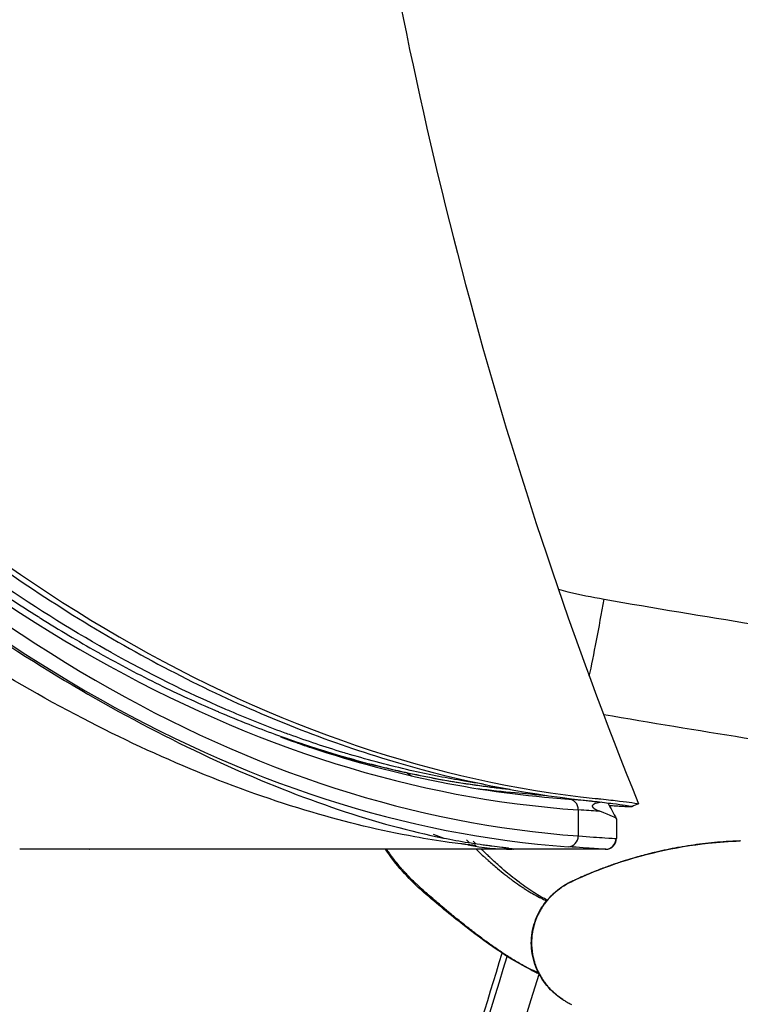
# Model space of a CAD drawing. Units: millimetres. Extents: x -137 to 4093, y -12787 to -6709.
# Drawn here: x 278 to 288, y -10858 to -10844 of the extents above; entities that cross this region are included whole.
import ezdxf

# ---------------------------------------------------------------- set-up
doc = ezdxf.new("R2010")
doc.units = ezdxf.units.MM
doc.header["$LTSCALE"] = 0.2
doc.layers.get('0').update_dxf_attribs({"lineweight": 0})
doc.layers.add('koleksiyon', color=14, linetype='Continuous')
doc.layers.add('verilmeyecek', color=251, linetype='Continuous')

# ---------------------------------------------------------------- blocks, each defined once
blk = doc.blocks.new('CLARUS S0 SİYAH 230 FİLE')
at = {"color": 0}
for p, q in [((-24.4, 39.302), (-24.4, 40.593)), ((-23.853, 39.677), (-24.215, 39.677)), ((-24.4, 39.296), (-24.4, 39.302)), ((-24.25, 39.146), (-24.25, 39.152)), ((-23.98, 39.146), (-24.25, 39.146))]:
    blk.add_line(p, q, dxfattribs=at)
blk.add_arc((-24.25, 39.296), 0.15, 180, 270, dxfattribs=at)
for centre, major_axis, ratio, start_param, end_param in [((64.071, 38.843), (-88.471, 0), 0.391529, 5.864337, 6.255073), ((64.071, 38.703), (88.321, 0), 0.392283, 2.722744, 3.11348), ((66.265, 38.731), (-90.15, 0), 0.392283, 5.873389, 6.256434), ((1.93, 37.322), (-135.576, 40.964), 0.034899, 1.332052, 1.374716), ((1.792, 36.865), (136.054, -41.109), 0.034899, 4.473645, 4.516244), ((-21.4, 40.593), (3, 0.001), 0.997962, 2.632231, 2.632251), ((-21.4, 40.593), (-3, 0), 0.997962, 5.908334, 5.959879), ((-21.4, 40.593), (-3, 0), 0.997962, 6.076594, 6.283185), ((-24.215, 39.817), (-0.15, 0.011), 0.933273, 0.078233, 1.637596), ((-23.853, 39.817), (0.15, -0.01), 0.933302, 4.775964, 6.283185), ((-20.999, 39.395), (1.477, -0.26), 0.042305, 3.975593, 4.766581), ((-24.25, 39.302), (-0.15, 0), 0.999269, 0, 1.570796)]:
    blk.add_ellipse(centre, major_axis=major_axis, ratio=ratio, start_param=start_param, end_param=end_param, dxfattribs=at)
for points, knots in [([(-24.351, 41.093), (-24.351, 41.093), (-24.349, 41.108), (-24.341, 41.165), (-24.338, 41.192), (-24.332, 41.242), (-24.331, 41.248), (-24.329, 41.271), (-24.327, 41.289), (-24.318, 41.36), (-24.311, 41.413), (-24.282, 41.625), (-24.256, 41.784), (-24.142, 42.419), (-24.027, 42.895), (-23.574, 44.433), (-23.135, 45.495), (-22.001, 47.678), (-21.288, 48.798), (-19.587, 51.021), (-18.593, 52.128), (-17.096, 53.526), (-16.744, 53.838), (-16.377, 54.148)], [3.066967, 3.066967, 3.066967, 3.066967, 3.712443, 3.712443, 4.250333, 4.250333, 4.300793, 4.300793, 4.447613, 4.447613, 4.888077, 4.888077, 6.209502, 6.209502, 10.17451, 10.17451, 19.034375, 19.034375, 28.523986, 28.523986, 38.168709, 38.168709, 40.972145, 40.972145, 40.972145, 40.972145]), ([(-16.752, 53.05), (-17.992, 52.02), (-19.07, 50.892), (-20.004, 49.74), (-20.937, 48.588), (-21.727, 47.409), (-22.368, 46.27), (-23.009, 45.13), (-23.504, 44.027), (-23.847, 43.007), (-24.018, 42.497), (-24.152, 42.008), (-24.244, 41.546), (-24.267, 41.431), (-24.288, 41.317), (-24.306, 41.205), (-24.315, 41.149), (-24.323, 41.094), (-24.331, 41.039), (-24.335, 41.011), (-24.339, 40.984), (-24.342, 40.957), (-24.344, 40.943), (-24.346, 40.929), (-24.347, 40.916), (-24.348, 40.909), (-24.349, 40.902), (-24.35, 40.896), (-24.351, 40.889), (-24.352, 40.882), (-24.352, 40.875), (-24.359, 40.823), (-24.365, 40.777), (-24.37, 40.738), (-24.373, 40.718), (-24.375, 40.701), (-24.377, 40.685), (-24.379, 40.677), (-24.38, 40.669), (-24.381, 40.662), (-24.381, 40.658), (-24.382, 40.655), (-24.382, 40.651), (-24.383, 40.646), (-24.384, 40.642), (-24.384, 40.638), (-24.395, 40.573), (-24.4, 40.558), (-24.4, 40.593)], [-1, -1, -1, -1, -0.75, -0.75, -0.75, -0.5, -0.5, -0.5, -0.25, -0.25, -0.25, -0.125, -0.125, -0.125, -0.09375, -0.09375, -0.09375, -0.078125, -0.078125, -0.078125, -0.070312, -0.070312, -0.070312, -0.066406, -0.066406, -0.066406, -0.064453, -0.064453, -0.064453, -0.0625, -0.0625, -0.0625, -0.046875, -0.046875, -0.046875, -0.039062, -0.039062, -0.039062, -0.035156, -0.035156, -0.035156, -0.033203, -0.033203, -0.033203, -0.03125, -0.03125, -0.03125, 0, 0, 0, 0]), ([(-16.294, 52.78), (-16.297, 52.778), (-16.299, 52.776), (-16.301, 52.774), (-16.303, 52.772), (-16.306, 52.771), (-16.308, 52.769), (-16.313, 52.765), (-16.317, 52.762), (-16.322, 52.758), (-16.331, 52.75), (-16.34, 52.743), (-16.349, 52.735), (-16.353, 52.731), (-16.358, 52.727), (-16.362, 52.723), (-16.367, 52.719), (-16.371, 52.715), (-16.376, 52.711), (-16.378, 52.709), (-16.38, 52.707), (-16.383, 52.705), (-16.384, 52.704), (-16.385, 52.703), (-16.386, 52.702), (-16.387, 52.701), (-16.388, 52.7), (-16.389, 52.699), (-16.392, 52.697), (-16.394, 52.695), (-16.396, 52.693), (-16.399, 52.691), (-16.401, 52.689), (-16.403, 52.687), (-16.412, 52.679), (-16.421, 52.671), (-16.43, 52.663), (-16.439, 52.654), (-16.448, 52.646), (-16.458, 52.638), (-16.467, 52.63), (-16.476, 52.622), (-16.485, 52.614), (-16.493, 52.606), (-16.502, 52.598), (-16.511, 52.59), (-16.511, 52.59), (-16.511, 52.589), (-16.511, 52.589), (-16.529, 52.573), (-16.547, 52.557), (-16.565, 52.54), (-16.583, 52.524), (-16.601, 52.508), (-16.619, 52.491), (-16.637, 52.475), (-16.654, 52.459), (-16.672, 52.442), (-16.689, 52.427), (-16.706, 52.411), (-16.723, 52.395), (-16.724, 52.395), (-16.724, 52.394), (-16.725, 52.393), (-16.761, 52.361), (-16.796, 52.328), (-16.831, 52.295), (-16.866, 52.262), (-16.901, 52.23), (-16.936, 52.197), (-16.97, 52.164), (-17.005, 52.132), (-17.04, 52.099), (-17.073, 52.067), (-17.106, 52.036), (-17.138, 52.005), (-17.14, 52.003), (-17.141, 52.002), (-17.143, 52), (-17.211, 51.935), (-17.279, 51.869), (-17.347, 51.803), (-17.413, 51.74), (-17.478, 51.676), (-17.542, 51.612), (-17.544, 51.61), (-17.547, 51.608), (-17.549, 51.605), (-17.613, 51.542), (-17.677, 51.478), (-17.741, 51.414), (-17.743, 51.411), (-17.746, 51.409), (-17.748, 51.406), (-17.781, 51.373), (-17.814, 51.34), (-17.847, 51.306), (-17.877, 51.276), (-17.907, 51.245), (-17.937, 51.215), (-17.94, 51.212), (-17.943, 51.209), (-17.946, 51.206), (-18.011, 51.139), (-18.076, 51.072), (-18.14, 51.005), (-18.204, 50.938), (-18.268, 50.871), (-18.331, 50.804), (-18.457, 50.67), (-18.58, 50.536), (-18.702, 50.402), (-18.824, 50.267), (-18.943, 50.133), (-19.06, 49.998), (-19.172, 49.869), (-19.282, 49.74), (-19.39, 49.611), (-19.395, 49.605), (-19.4, 49.599), (-19.405, 49.593), (-19.518, 49.457), (-19.628, 49.322), (-19.736, 49.186), (-19.845, 49.051), (-19.951, 48.915), (-20.055, 48.779), (-20.158, 48.643), (-20.26, 48.507), (-20.359, 48.371), (-20.452, 48.244), (-20.542, 48.117), (-20.631, 47.99), (-20.638, 47.98), (-20.644, 47.971), (-20.651, 47.961), (-20.746, 47.824), (-20.839, 47.688), (-20.929, 47.551), (-21.012, 47.425), (-21.093, 47.299), (-21.172, 47.173), (-21.179, 47.162), (-21.186, 47.151), (-21.194, 47.139), (-21.357, 46.878), (-21.513, 46.617), (-21.66, 46.355), (-21.667, 46.342), (-21.675, 46.329), (-21.682, 46.316), (-21.836, 46.041), (-21.98, 45.766), (-22.116, 45.491), (-22.244, 45.231), (-22.363, 44.972), (-22.475, 44.712), (-22.482, 44.696), (-22.489, 44.68), (-22.496, 44.664), (-22.555, 44.526), (-22.611, 44.388), (-22.666, 44.25), (-22.713, 44.13), (-22.758, 44.01), (-22.802, 43.889), (-22.809, 43.872), (-22.815, 43.854), (-22.822, 43.836), (-22.871, 43.698), (-22.919, 43.56), (-22.964, 43.422), (-23.003, 43.304), (-23.04, 43.185), (-23.075, 43.067), (-23.081, 43.047), (-23.087, 43.028), (-23.093, 43.008), (-23.133, 42.87), (-23.172, 42.733), (-23.208, 42.595), (-23.244, 42.457), (-23.277, 42.319), (-23.309, 42.182), (-23.34, 42.044), (-23.369, 41.906), (-23.396, 41.769), (-23.41, 41.7), (-23.423, 41.631), (-23.435, 41.563), (-23.443, 41.517), (-23.451, 41.471), (-23.459, 41.425), (-23.463, 41.402), (-23.467, 41.379), (-23.47, 41.356), (-23.481, 41.288), (-23.492, 41.219), (-23.502, 41.15), (-23.512, 41.082), (-23.521, 41.013), (-23.53, 40.944), (-23.539, 40.876), (-23.548, 40.807), (-23.555, 40.739), (-23.559, 40.705), (-23.563, 40.671), (-23.566, 40.637)], [0, 0, 0, 0, 0.0004883, 0.0004883, 0.0004883, 0.0009789, 0.0009789, 0.0009789, 0.0019529, 0.0019529, 0.0019529, 0.0039063, 0.0039063, 0.0039063, 0.0048732, 0.0048732, 0.0048732, 0.0058522, 0.0058522, 0.0058522, 0.0063427, 0.0063427, 0.0063427, 0.0065882, 0.0065882, 0.0065882, 0.0068339, 0.0068339, 0.0068339, 0.0073257, 0.0073257, 0.0073257, 0.0078125, 0.0078125, 0.0078125, 0.0097878, 0.0097878, 0.0097878, 0.0117561, 0.0117561, 0.0117561, 0.0137228, 0.0137228, 0.0137228, 0.015625, 0.015625, 0.015625, 0.015688, 0.015688, 0.015688, 0.0196172, 0.0196172, 0.0196172, 0.0235465, 0.0235465, 0.0235465, 0.0274762, 0.0274762, 0.0274762, 0.03125, 0.03125, 0.03125, 0.0314064, 0.0314064, 0.0314064, 0.0392668, 0.0392668, 0.0392668, 0.0471265, 0.0471265, 0.0471265, 0.0549853, 0.0549853, 0.0549853, 0.0625, 0.0625, 0.0625, 0.0628433, 0.0628433, 0.0628433, 0.0785564, 0.0785564, 0.0785564, 0.09375, 0.09375, 0.09375, 0.094266, 0.094266, 0.094266, 0.109375, 0.109375, 0.109375, 0.1099732, 0.1099732, 0.1099732, 0.1178286, 0.1178286, 0.1178286, 0.125, 0.125, 0.125, 0.1256878, 0.1256878, 0.1256878, 0.1414088, 0.1414088, 0.1414088, 0.157129, 0.157129, 0.157129, 0.1885676, 0.1885676, 0.1885676, 0.2200051, 0.2200051, 0.2200051, 0.25, 0.25, 0.25, 0.2514433, 0.2514433, 0.2514433, 0.282882, 0.282882, 0.282882, 0.3143207, 0.3143207, 0.3143207, 0.3457594, 0.3457594, 0.3457594, 0.375, 0.375, 0.375, 0.3771981, 0.3771981, 0.3771981, 0.408637, 0.408637, 0.408637, 0.4375, 0.4375, 0.4375, 0.4400753, 0.4400753, 0.4400753, 0.5, 0.5, 0.5, 0.5029524, 0.5029524, 0.5029524, 0.5658283, 0.5658283, 0.5658283, 0.625, 0.625, 0.625, 0.6287061, 0.6287061, 0.6287061, 0.6601448, 0.6601448, 0.6601448, 0.6875, 0.6875, 0.6875, 0.691583, 0.691583, 0.691583, 0.7230214, 0.7230214, 0.7230214, 0.75, 0.75, 0.75, 0.7544598, 0.7544598, 0.7544598, 0.7858981, 0.7858981, 0.7858981, 0.8173365, 0.8173365, 0.8173365, 0.8487749, 0.8487749, 0.8487749, 0.8644941, 0.8644941, 0.8644941, 0.875, 0.875, 0.875, 0.8802133, 0.8802133, 0.8802133, 0.8959328, 0.8959328, 0.8959328, 0.9116518, 0.9116518, 0.9116518, 0.9273692, 0.9273692, 0.9273692, 0.9351654, 0.9351654, 0.9351654, 0.9351654]), ([(-23.496, 40.995), (-23.486, 41.064), (-23.475, 41.133), (-23.464, 41.202), (-23.458, 41.237), (-23.452, 41.271), (-23.446, 41.305), (-23.406, 41.54), (-23.358, 41.774), (-23.305, 42.009), (-23.24, 42.29), (-23.166, 42.571), (-23.083, 42.852), (-23.074, 42.883), (-23.065, 42.913), (-23.056, 42.944), (-22.981, 43.191), (-22.899, 43.439), (-22.809, 43.686), (-22.799, 43.712), (-22.79, 43.739), (-22.78, 43.765), (-22.689, 44.012), (-22.591, 44.26), (-22.485, 44.507), (-22.474, 44.533), (-22.463, 44.559), (-22.451, 44.585), (-22.224, 45.111), (-21.963, 45.635), (-21.671, 46.158), (-21.659, 46.179), (-21.648, 46.2), (-21.636, 46.22), (-21.337, 46.749), (-21.006, 47.276), (-20.641, 47.802), (-20.262, 48.348), (-19.847, 48.891), (-19.396, 49.433), (-19.389, 49.442), (-19.381, 49.45), (-19.374, 49.459), (-19.15, 49.727), (-18.918, 49.994), (-18.677, 50.261), (-18.439, 50.523), (-18.194, 50.784), (-17.94, 51.044), (-17.936, 51.048), (-17.932, 51.053), (-17.927, 51.057), (-17.899, 51.086), (-17.87, 51.115), (-17.842, 51.144), (-17.825, 51.161), (-17.809, 51.178), (-17.792, 51.194), (-17.776, 51.211), (-17.759, 51.228), (-17.743, 51.244), (-17.739, 51.248), (-17.736, 51.251), (-17.732, 51.255), (-17.67, 51.318), (-17.607, 51.381), (-17.544, 51.443), (-17.541, 51.446), (-17.538, 51.449), (-17.535, 51.452), (-17.404, 51.582), (-17.272, 51.711), (-17.139, 51.839), (-17.137, 51.841), (-17.135, 51.842), (-17.133, 51.844), (-17.067, 51.908), (-17, 51.972), (-16.932, 52.036), (-16.863, 52.101), (-16.793, 52.166), (-16.722, 52.232), (-16.722, 52.232), (-16.721, 52.233), (-16.72, 52.234), (-16.651, 52.298), (-16.58, 52.363), (-16.51, 52.428), (-16.509, 52.428), (-16.509, 52.428), (-16.509, 52.428), (-16.474, 52.46), (-16.438, 52.493), (-16.402, 52.525), (-16.384, 52.541), (-16.366, 52.557), (-16.348, 52.573), (-16.341, 52.58), (-16.334, 52.586), (-16.327, 52.592), (-16.316, 52.601), (-16.305, 52.61), (-16.294, 52.619)], [0.1012858, 0.1012858, 0.1012858, 0.1012858, 0.1170932, 0.1170932, 0.1170932, 0.125, 0.125, 0.125, 0.1787012, 0.1787012, 0.1787012, 0.2430299, 0.2430299, 0.2430299, 0.25, 0.25, 0.25, 0.3065231, 0.3065231, 0.3065231, 0.3125, 0.3125, 0.3125, 0.3690221, 0.3690221, 0.3690221, 0.375, 0.375, 0.375, 0.4952774, 0.4952774, 0.4952774, 0.5, 0.5, 0.5, 0.621662, 0.621662, 0.621662, 0.747952, 0.747952, 0.747952, 0.75, 0.75, 0.75, 0.8125, 0.8125, 0.8125, 0.8739991, 0.8739991, 0.8739991, 0.875, 0.875, 0.875, 0.8818842, 0.8818842, 0.8818842, 0.8858283, 0.8858283, 0.8858283, 0.8897747, 0.8897747, 0.8897747, 0.890625, 0.890625, 0.890625, 0.9055552, 0.9055552, 0.9055552, 0.90625, 0.90625, 0.90625, 0.9370891, 0.9370891, 0.9370891, 0.9375, 0.9375, 0.9375, 0.9528437, 0.9528437, 0.9528437, 0.9685939, 0.9685939, 0.9685939, 0.96875, 0.96875, 0.96875, 0.9843409, 0.9843409, 0.9843409, 0.984375, 0.984375, 0.984375, 0.9921875, 0.9921875, 0.9921875, 0.9960937, 0.9960937, 0.9960937, 0.9976244, 0.9976244, 0.9976244, 1, 1, 1, 1]), ([(-16.459, 52.258), (-16.76, 51.978), (-17.053, 51.696), (-17.338, 51.412), (-18.647, 50.103), (-19.771, 48.759), (-20.694, 47.392), (-20.975, 46.977), (-21.237, 46.559), (-21.48, 46.139), (-21.723, 45.72), (-21.947, 45.299), (-22.153, 44.876), (-22.563, 44.031), (-22.897, 43.181), (-23.155, 42.329), (-23.413, 41.476), (-23.595, 40.622), (-23.699, 39.769), (-23.706, 39.716), (-23.712, 39.662), (-23.718, 39.609), (-23.721, 39.582), (-23.724, 39.556), (-23.727, 39.529), (-23.727, 39.522), (-23.728, 39.516), (-23.729, 39.509), (-23.73, 39.503), (-23.73, 39.496), (-23.731, 39.49), (-23.732, 39.477), (-23.734, 39.464), (-23.735, 39.452), (-23.746, 39.353), (-23.756, 39.268), (-23.765, 39.197), (-23.774, 39.126), (-23.782, 39.069), (-23.788, 39.026), (-23.795, 38.984), (-23.8, 38.956), (-23.803, 38.942), (-23.807, 38.928), (-23.809, 38.929), (-23.81, 38.943), (-23.811, 38.958), (-23.811, 38.987), (-23.809, 39.031), (-23.808, 39.042), (-23.808, 39.053), (-23.807, 39.066), (-23.807, 39.079), (-23.806, 39.092), (-23.805, 39.107), (-23.803, 39.135), (-23.801, 39.167), (-23.799, 39.203), (-23.798, 39.217), (-23.797, 39.231), (-23.796, 39.245)], [0.0000023, 0.0000023, 0.0000023, 0.0000023, 0.0445754, 0.0445754, 0.0445754, 0.2500017, 0.2500017, 0.2500017, 0.3125016, 0.3125016, 0.3125016, 0.3750014, 0.3750014, 0.3750014, 0.5000012, 0.5000012, 0.5000012, 0.6250009, 0.6250009, 0.6250009, 0.6328134, 0.6328134, 0.6328134, 0.6367196, 0.6367196, 0.6367196, 0.6376962, 0.6376962, 0.6376962, 0.6386727, 0.6386727, 0.6386727, 0.6406258, 0.6406258, 0.6406258, 0.6562508, 0.6562508, 0.6562508, 0.6718758, 0.6718758, 0.6718758, 0.6875007, 0.6875007, 0.6875007, 0.7031257, 0.7031257, 0.7031257, 0.7187507, 0.7187507, 0.7187507, 0.7226569, 0.7226569, 0.7226569, 0.7265631, 0.7265631, 0.7265631, 0.7343756, 0.7343756, 0.7343756, 0.7373581, 0.7373581, 0.7373581, 0.7373581]), ([(-16.433, 52.165), (-18.548, 50.199), (-20.238, 48.144), (-21.453, 46.048), (-22.714, 43.872), (-23.463, 41.651), (-23.694, 39.44), (-23.695, 39.434), (-23.695, 39.427), (-23.696, 39.42), (-23.698, 39.401), (-23.7, 39.382), (-23.702, 39.363), (-23.713, 39.263), (-23.722, 39.178), (-23.731, 39.106), (-23.739, 39.034), (-23.747, 38.977), (-23.753, 38.934), (-23.762, 38.865), (-23.768, 38.834), (-23.771, 38.84)], [-1, -1, -1, -1, -0.6875, -0.6875, -0.6875, -0.3632812, -0.3632812, -0.3632812, -0.3623047, -0.3623047, -0.3623047, -0.359375, -0.359375, -0.359375, -0.34375, -0.34375, -0.34375, -0.328125, -0.328125, -0.328125, -0.3029299, -0.3029299, -0.3029299, -0.3029299]), ([(-24.4, 40.593), (-24.4, 40.649), (-24.4, 40.797), (-24.4, 41.056), (-24.4, 41.185), (-24.4, 41.339), (-24.4, 41.523), (-24.4, 41.534), (-24.4, 41.546), (-24.4, 41.557), (-24.4, 41.563), (-24.4, 41.569), (-24.4, 41.575), (-24.4, 41.581), (-24.4, 41.588), (-24.4, 41.592), (-24.4, 41.609), (-24.4, 41.625), (-24.4, 41.642), (-24.4, 41.676), (-24.4, 41.71), (-24.4, 41.745), (-24.4, 41.815), (-24.4, 41.887), (-24.4, 41.962), (-24.4, 41.999), (-24.4, 42.037), (-24.4, 42.076), (-24.4, 42.08), (-24.4, 42.085), (-24.4, 42.09), (-24.4, 42.095), (-24.4, 42.1), (-24.4, 42.105), (-24.4, 42.114), (-24.4, 42.124), (-24.4, 42.134), (-24.4, 42.153), (-24.4, 42.172), (-24.4, 42.192), (-24.4, 42.269), (-24.4, 42.345), (-24.4, 42.421), (-24.4, 42.572), (-24.4, 42.72), (-24.4, 42.866), (-24.4, 43.159), (-24.4, 43.443), (-24.4, 43.727), (-24.4, 44.293), (-24.4, 44.854), (-24.4, 45.463), (-24.4, 45.768), (-24.4, 46.085), (-24.4, 46.423), (-24.4, 46.738), (-24.4, 47.073), (-24.4, 47.428)], [-1, -1, -1, -1, -0.8742054, -0.8742054, -0.8742054, -0.811308, -0.811308, -0.811308, -0.807377, -0.807377, -0.807377, -0.8054114, -0.8054114, -0.8054114, -0.8034459, -0.8034459, -0.8034459, -0.7955837, -0.7955837, -0.7955837, -0.7798594, -0.7798594, -0.7798594, -0.7484107, -0.7484107, -0.7484107, -0.7326864, -0.7326864, -0.7326864, -0.7307208, -0.7307208, -0.7307208, -0.7287553, -0.7287553, -0.7287553, -0.7248242, -0.7248242, -0.7248242, -0.7169621, -0.7169621, -0.7169621, -0.6855134, -0.6855134, -0.6855134, -0.6226161, -0.6226161, -0.6226161, -0.4968214, -0.4968214, -0.4968214, -0.2452322, -0.2452322, -0.2452322, -0.1194375, -0.1194375, -0.1194375, -0.0018419, -0.0018419, -0.0018419, -0.0018419]), ([(-24.4, 46.464), (-24.4, 46.464), (-24.4, 46.464), (-24.4, 46.462), (-24.4, 46.46), (-24.4, 46.458)], [0.991627796, 0.991627796, 0.991627796, 0.991627796, 0.9921875, 0.9921875, 1, 1, 1, 1]), ([(-23.569, 40.622), (-23.554, 40.771), (-23.536, 40.921), (-23.418, 41.782), (-23.26, 42.495), (-22.982, 43.407), (-22.917, 43.607), (-22.846, 43.806)], [1.920293, 1.920293, 1.920293, 1.920293, 3.196336, 3.196336, 9.240032, 9.240032, 10.931476, 10.931476, 10.931476, 10.931476]), ([(-22.926, 43.574), (-22.948, 43.511), (-22.969, 43.449), (-23.384, 42.198), (-23.622, 41.002), (-23.703, 39.807)], [26.92563, 26.92563, 26.92563, 26.92563, 27.454407, 27.454407, 37.559098, 37.559098, 37.559098, 37.559098]), ([(23.77, 38.839), (21.846, 39.618), (19.869, 40.3), (15.754, 41.491), (13.606, 41.991), (9.155, 42.788), (6.842, 43.073), (2.151, 43.399), (-0.235, 43.434), (-5.011, 43.243), (-7.409, 43.014), (-12.14, 42.294), (-14.482, 41.804), (-19.159, 40.541), (-21.502, 39.757), (-23.77, 38.839)], [0, 0, 0, 0, 6.288755, 6.288755, 12.896791, 12.896791, 19.868876, 19.868876, 27.006018, 27.006018, 34.208847, 34.208847, 41.372469, 41.372469, 48.786538, 48.786538, 48.786538, 48.786538]), ([(-26.065, 40.349), (-25.922, 40.633), (-25.699, 40.956), (-25.285, 41.48), (-25.132, 41.669), (-24.801, 42.04), (-24.612, 42.212), (-24.4, 42.35)], [0, 0, 0, 0, 1.761271, 1.761271, 2.670289, 2.670289, 3.548493, 3.548493, 3.548493, 3.548493]), ([(-26.117, 40.226), (-26.106, 40.251), (-26.095, 40.275), (-26.083, 40.3), (-26.083, 40.301), (-26.082, 40.302), (-26.082, 40.303), (-26.061, 40.347), (-26.038, 40.392), (-26.013, 40.439), (-25.987, 40.486), (-25.959, 40.534), (-25.929, 40.584), (-25.927, 40.586), (-25.926, 40.588), (-25.925, 40.59), (-25.896, 40.638), (-25.865, 40.686), (-25.833, 40.735), (-25.831, 40.738), (-25.829, 40.741), (-25.827, 40.744), (-25.795, 40.792), (-25.761, 40.841), (-25.725, 40.891), (-25.722, 40.895), (-25.72, 40.899), (-25.717, 40.903), (-25.682, 40.952), (-25.645, 41.002), (-25.607, 41.053), (-25.566, 41.107), (-25.524, 41.162), (-25.48, 41.218), (-25.475, 41.224), (-25.47, 41.23), (-25.465, 41.236), (-25.426, 41.286), (-25.385, 41.337), (-25.343, 41.388), (-25.337, 41.395), (-25.331, 41.403), (-25.325, 41.41), (-25.307, 41.431), (-25.29, 41.453), (-25.272, 41.474), (-25.259, 41.489), (-25.247, 41.503), (-25.235, 41.518), (-25.223, 41.532), (-25.211, 41.547), (-25.198, 41.561), (-25.191, 41.57), (-25.183, 41.579), (-25.176, 41.588), (-25.158, 41.609), (-25.141, 41.629), (-25.123, 41.65), (-25.098, 41.679), (-25.072, 41.709), (-25.046, 41.739), (-25.037, 41.749), (-25.028, 41.76), (-25.019, 41.77), (-25.002, 41.79), (-24.984, 41.809), (-24.967, 41.829), (-24.94, 41.859), (-24.913, 41.888), (-24.885, 41.918), (-24.875, 41.929), (-24.864, 41.94), (-24.854, 41.951), (-24.836, 41.97), (-24.817, 41.989), (-24.799, 42.008), (-24.788, 42.018), (-24.777, 42.029), (-24.767, 42.039), (-24.762, 42.043), (-24.758, 42.047), (-24.754, 42.052), (-24.746, 42.059), (-24.738, 42.066), (-24.73, 42.073), (-24.723, 42.08), (-24.715, 42.087), (-24.707, 42.094), (-24.697, 42.104), (-24.686, 42.113), (-24.676, 42.123), (-24.671, 42.127), (-24.666, 42.131), (-24.66, 42.136), (-24.645, 42.149), (-24.629, 42.163), (-24.612, 42.176), (-24.58, 42.203), (-24.547, 42.229), (-24.514, 42.254), (-24.503, 42.262), (-24.493, 42.269), (-24.482, 42.277), (-24.459, 42.294), (-24.435, 42.311), (-24.41, 42.328), (-24.407, 42.33), (-24.403, 42.332), (-24.4, 42.335)], [0.1071208, 0.1071208, 0.1071208, 0.1071208, 0.1243181, 0.1243181, 0.1243181, 0.125, 0.125, 0.125, 0.1552582, 0.1552582, 0.1552582, 0.186145, 0.186145, 0.186145, 0.1875, 0.1875, 0.1875, 0.216973, 0.216973, 0.216973, 0.21875, 0.21875, 0.21875, 0.2477485, 0.2477485, 0.2477485, 0.25, 0.25, 0.25, 0.2784797, 0.2784797, 0.2784797, 0.3091579, 0.3091579, 0.3091579, 0.3125, 0.3125, 0.3125, 0.3397915, 0.3397915, 0.3397915, 0.34375, 0.34375, 0.34375, 0.3550778, 0.3550778, 0.3550778, 0.3627044, 0.3627044, 0.3627044, 0.3703252, 0.3703252, 0.3703252, 0.375, 0.375, 0.375, 0.3855796, 0.3855796, 0.3855796, 0.4008965, 0.4008965, 0.4008965, 0.40625, 0.40625, 0.40625, 0.4162648, 0.4162648, 0.4162648, 0.4317212, 0.4317212, 0.4317212, 0.4375, 0.4375, 0.4375, 0.447425, 0.447425, 0.447425, 0.453125, 0.453125, 0.453125, 0.4553984, 0.4553984, 0.4553984, 0.4593902, 0.4593902, 0.4593902, 0.4633747, 0.4633747, 0.4633747, 0.46875, 0.46875, 0.46875, 0.4713232, 0.4713232, 0.4713232, 0.4792617, 0.4792617, 0.4792617, 0.4951327, 0.4951327, 0.4951327, 0.5, 0.5, 0.5, 0.5110093, 0.5110093, 0.5110093, 0.5125572, 0.5125572, 0.5125572, 0.5125572]), ([(-24.271, 41.227), (-24.282, 41.215), (-24.294, 41.203), (-24.306, 41.191), (-24.307, 41.19), (-24.308, 41.189), (-24.309, 41.189)], [0.625282198, 0.625282198, 0.625282198, 0.625282198, 0.633473119, 0.633473119, 0.633473119, 0.634085613, 0.634085613, 0.634085613, 0.634085613]), ([(-24.4, 41.094), (-24.412, 41.082), (-24.423, 41.07), (-24.435, 41.058), (-24.455, 41.036), (-24.476, 41.014), (-24.496, 40.991), (-24.506, 40.98), (-24.517, 40.969), (-24.527, 40.957), (-24.537, 40.947), (-24.546, 40.936), (-24.556, 40.925), (-24.594, 40.882), (-24.632, 40.839), (-24.667, 40.796), (-24.696, 40.762), (-24.723, 40.729), (-24.749, 40.695), (-24.756, 40.687), (-24.763, 40.678), (-24.769, 40.67), (-24.801, 40.629), (-24.832, 40.588), (-24.861, 40.547), (-24.885, 40.514), (-24.908, 40.48), (-24.93, 40.447), (-24.934, 40.441), (-24.938, 40.435), (-24.943, 40.428), (-24.965, 40.395), (-24.985, 40.361), (-25.005, 40.329), (-25.008, 40.323), (-25.011, 40.318), (-25.014, 40.313), (-25.033, 40.279), (-25.051, 40.246), (-25.067, 40.214), (-25.069, 40.21), (-25.072, 40.206), (-25.074, 40.202), (-25.088, 40.172), (-25.102, 40.143), (-25.114, 40.115)], [0.6557491, 0.6557491, 0.6557491, 0.6557491, 0.6641993, 0.6641993, 0.6641993, 0.6795516, 0.6795516, 0.6795516, 0.6875, 0.6875, 0.6875, 0.6948952, 0.6948952, 0.6948952, 0.7255696, 0.7255696, 0.7255696, 0.75, 0.75, 0.75, 0.7562055, 0.7562055, 0.7562055, 0.7868027, 0.7868027, 0.7868027, 0.8125, 0.8125, 0.8125, 0.8173701, 0.8173701, 0.8173701, 0.84375, 0.84375, 0.84375, 0.8479089, 0.8479089, 0.8479089, 0.875, 0.875, 0.875, 0.8784254, 0.8784254, 0.8784254, 0.9035796, 0.9035796, 0.9035796, 0.9035796]), ([(-25.104, 40.107), (-25.092, 40.133), (-25.078, 40.16), (-25.063, 40.187), (-25.062, 40.19), (-25.061, 40.192), (-25.059, 40.194), (-25.041, 40.227), (-25.021, 40.26), (-25, 40.294), (-24.977, 40.331), (-24.952, 40.368), (-24.925, 40.406), (-24.923, 40.408), (-24.921, 40.411), (-24.919, 40.414), (-24.894, 40.449), (-24.868, 40.485), (-24.84, 40.521), (-24.838, 40.524), (-24.835, 40.528), (-24.832, 40.531), (-24.804, 40.567), (-24.775, 40.603), (-24.745, 40.64), (-24.741, 40.644), (-24.738, 40.648), (-24.734, 40.653), (-24.704, 40.689), (-24.672, 40.726), (-24.64, 40.763), (-24.603, 40.804), (-24.564, 40.847), (-24.525, 40.889), (-24.52, 40.894), (-24.515, 40.9), (-24.51, 40.905), (-24.495, 40.921), (-24.479, 40.937), (-24.464, 40.954), (-24.443, 40.975), (-24.422, 40.997), (-24.401, 41.019), (-24.401, 41.019), (-24.4, 41.02), (-24.4, 41.02)], [0.0984563, 0.0984563, 0.0984563, 0.0984563, 0.1227973, 0.1227973, 0.1227973, 0.125, 0.125, 0.125, 0.1539445, 0.1539445, 0.1539445, 0.1850663, 0.1850663, 0.1850663, 0.1875, 0.1875, 0.1875, 0.2159784, 0.2159784, 0.2159784, 0.21875, 0.21875, 0.21875, 0.2467102, 0.2467102, 0.2467102, 0.25, 0.25, 0.25, 0.2775517, 0.2775517, 0.2775517, 0.3087338, 0.3087338, 0.3087338, 0.3125, 0.3125, 0.3125, 0.324419, 0.324419, 0.324419, 0.3400757, 0.3400757, 0.3400757, 0.3403205, 0.3403205, 0.3403205, 0.3403205]), ([(-23.558, 41.076), (-23.578, 40.901), (-23.597, 40.726), (-23.626, 40.422), (-23.639, 40.265), (-23.654, 40.108)], [0.704089, 0.704089, 0.704089, 0.704089, 1.783059, 1.783059, 2.569515, 2.569515, 2.569515, 2.569515]), ([(-24.849, 39.772), (-24.859, 39.792), (-24.869, 39.812), (-24.88, 39.832), (-24.886, 39.843), (-24.893, 39.854), (-24.9, 39.865), (-24.905, 39.873), (-24.91, 39.881), (-24.915, 39.889), (-24.93, 39.913), (-24.947, 39.936), (-24.964, 39.958), (-24.974, 39.971), (-24.985, 39.984), (-24.995, 39.996), (-25.011, 40.015), (-25.027, 40.032), (-25.044, 40.049), (-25.075, 40.08), (-25.108, 40.109), (-25.142, 40.135), (-25.159, 40.148), (-25.176, 40.16), (-25.194, 40.172), (-25.215, 40.186), (-25.237, 40.199), (-25.259, 40.211), (-25.276, 40.22), (-25.294, 40.229), (-25.311, 40.237), (-25.338, 40.25), (-25.366, 40.261), (-25.393, 40.271), (-25.407, 40.276), (-25.421, 40.281), (-25.435, 40.285), (-25.47, 40.296), (-25.506, 40.305), (-25.543, 40.311), (-25.55, 40.312), (-25.558, 40.314), (-25.566, 40.315), (-25.61, 40.321), (-25.655, 40.325), (-25.7, 40.325), (-25.753, 40.325), (-25.806, 40.32), (-25.857, 40.311), (-25.893, 40.305), (-25.928, 40.296), (-25.963, 40.286), (-25.978, 40.281), (-25.992, 40.277), (-26.007, 40.271), (-26.035, 40.261), (-26.062, 40.25), (-26.088, 40.238), (-26.106, 40.229), (-26.124, 40.22), (-26.141, 40.211), (-26.163, 40.199), (-26.184, 40.186), (-26.205, 40.173), (-26.223, 40.161), (-26.241, 40.148), (-26.258, 40.135), (-26.276, 40.121), (-26.294, 40.106), (-26.311, 40.091), (-26.327, 40.078), (-26.341, 40.064), (-26.356, 40.049), (-26.373, 40.032), (-26.389, 40.015), (-26.405, 39.996), (-26.416, 39.984), (-26.426, 39.971), (-26.436, 39.958), (-26.453, 39.936), (-26.47, 39.913), (-26.485, 39.889), (-26.49, 39.881), (-26.495, 39.873), (-26.5, 39.865), (-26.507, 39.854), (-26.514, 39.843), (-26.52, 39.832), (-26.525, 39.822), (-26.531, 39.812), (-26.536, 39.802), (-26.541, 39.792), (-26.546, 39.782), (-26.551, 39.772)], [0, 0, 0, 0, 0.03125, 0.03125, 0.03125, 0.049286, 0.049286, 0.049286, 0.0625, 0.0625, 0.0625, 0.102023, 0.102023, 0.102023, 0.125, 0.125, 0.125, 0.158722, 0.158722, 0.158722, 0.220089, 0.220089, 0.220089, 0.25, 0.25, 0.25, 0.28527, 0.28527, 0.28527, 0.3125, 0.3125, 0.3125, 0.35433, 0.35433, 0.35433, 0.375, 0.375, 0.375, 0.426664, 0.426664, 0.426664, 0.4375, 0.4375, 0.4375, 0.5, 0.5, 0.5, 0.574056, 0.574056, 0.574056, 0.625, 0.625, 0.625, 0.646148, 0.646148, 0.646148, 0.6875, 0.6875, 0.6875, 0.715212, 0.715212, 0.715212, 0.75, 0.75, 0.75, 0.78032, 0.78032, 0.78032, 0.8125, 0.8125, 0.8125, 0.841186, 0.841186, 0.841186, 0.875, 0.875, 0.875, 0.89812, 0.89812, 0.89812, 0.9375, 0.9375, 0.9375, 0.950786, 0.950786, 0.950786, 0.96875, 0.96875, 0.96875, 0.984375, 0.984375, 0.984375, 1, 1, 1, 1]), ([(-26.484, 39.891), (-26.464, 39.922), (-26.443, 39.952), (-26.375, 40.036), (-26.323, 40.086), (-26.186, 40.194), (-26.092, 40.245), (-25.901, 40.311), (-25.8, 40.328), (-25.604, 40.328), (-25.507, 40.312), (-25.323, 40.251), (-25.236, 40.206), (-25.078, 40.09), (-25.006, 40.018), (-24.887, 39.856), (-24.843, 39.761), (-24.737, 39.526), (-24.68, 39.383), (-24.471, 38.798), (-24.365, 38.336), (-24.299, 37.724), (-24.289, 37.576), (-24.285, 37.428)], [2.556423, 2.556423, 2.556423, 2.556423, 2.667019, 2.667019, 2.880344, 2.880344, 3.190792, 3.190792, 3.488901, 3.488901, 3.777914, 3.777914, 4.067809, 4.067809, 4.364742, 4.364742, 4.673176, 4.673176, 5.137045, 5.137045, 6.537333, 6.537333, 6.982862, 6.982862, 6.982862, 6.982862]), ([(-26.483, 39.892), (-26.464, 39.923), (-26.443, 39.953), (-26.375, 40.036), (-26.323, 40.086), (-26.186, 40.194), (-26.092, 40.245), (-25.901, 40.311), (-25.8, 40.328), (-25.604, 40.328), (-25.507, 40.312), (-25.323, 40.251), (-25.236, 40.206), (-25.078, 40.09), (-25.006, 40.018), (-24.887, 39.856), (-24.843, 39.761), (-24.737, 39.526), (-24.68, 39.383), (-24.471, 38.798), (-24.365, 38.336), (-24.299, 37.725), (-24.289, 37.576), (-24.285, 37.428)], [2.557956, 2.557956, 2.557956, 2.557956, 2.667019, 2.667019, 2.880344, 2.880344, 3.190792, 3.190792, 3.488901, 3.488901, 3.777914, 3.777914, 4.067809, 4.067809, 4.364742, 4.364742, 4.673176, 4.673176, 5.137045, 5.137045, 6.537333, 6.537333, 6.982862, 6.982862, 6.982862, 6.982862]), ([(-26.065, 40.349), (-26.076, 40.326), (-26.088, 40.302), (-26.098, 40.279), (-26.099, 40.279), (-26.099, 40.278), (-26.099, 40.277), (-26.108, 40.259), (-26.116, 40.241), (-26.123, 40.223)], [0.85829332, 0.85829332, 0.85829332, 0.85829332, 0.875, 0.875, 0.875, 0.87544828, 0.87544828, 0.87544828, 0.8888071, 0.8888071, 0.8888071, 0.8888071]), ([(-26.068, 40.247), (-26.075, 40.244), (-26.082, 40.241), (-26.088, 40.238), (-26.095, 40.235), (-26.102, 40.231), (-26.108, 40.228)], [0.67722947, 0.67722947, 0.67722947, 0.67722947, 0.6875, 0.6875, 0.6875, 0.69789753, 0.69789753, 0.69789753, 0.69789753]), ([(-20.794, 39.953), (-20.805, 39.908), (-20.816, 39.864), (-20.827, 39.82), (-20.866, 39.654), (-20.901, 39.487), (-20.93, 39.318)], [0.8177747, 0.8177747, 0.8177747, 0.8177747, 0.8562634, 0.8562634, 0.8562634, 1, 1, 1, 1]), ([(-24.285, 37.428), (-24.287, 37.494), (-24.29, 37.56), (-24.294, 37.626), (-24.298, 37.679), (-24.302, 37.732), (-24.307, 37.785), (-24.312, 37.841), (-24.318, 37.897), (-24.324, 37.953), (-24.338, 38.062), (-24.354, 38.17), (-24.373, 38.277), (-24.374, 38.284), (-24.375, 38.291), (-24.377, 38.299), (-24.395, 38.398), (-24.415, 38.497), (-24.438, 38.596), (-24.455, 38.665), (-24.472, 38.734), (-24.491, 38.802), (-24.501, 38.838), (-24.511, 38.874), (-24.522, 38.91), (-24.537, 38.962), (-24.553, 39.014), (-24.57, 39.066), (-24.586, 39.117), (-24.604, 39.169), (-24.622, 39.22), (-24.631, 39.244), (-24.639, 39.269), (-24.648, 39.294), (-24.658, 39.32), (-24.668, 39.347), (-24.678, 39.373), (-24.698, 39.424), (-24.718, 39.475), (-24.74, 39.525), (-24.741, 39.528), (-24.742, 39.532), (-24.744, 39.535), (-24.753, 39.557), (-24.762, 39.579), (-24.772, 39.601), (-24.779, 39.618), (-24.787, 39.636), (-24.795, 39.654), (-24.798, 39.661), (-24.802, 39.669), (-24.805, 39.676), (-24.811, 39.688), (-24.816, 39.701), (-24.822, 39.713), (-24.824, 39.718), (-24.826, 39.723), (-24.829, 39.728), (-24.831, 39.733), (-24.833, 39.738), (-24.836, 39.742), (-24.836, 39.744), (-24.837, 39.745), (-24.837, 39.746), (-24.838, 39.748), (-24.839, 39.749), (-24.84, 39.751), (-24.841, 39.754), (-24.842, 39.756), (-24.843, 39.759), (-24.845, 39.762), (-24.847, 39.766), (-24.848, 39.77), (-24.849, 39.77), (-24.849, 39.771), (-24.849, 39.772)], [0.4136428, 0.4136428, 0.4136428, 0.4136428, 0.4615112, 0.4615112, 0.4615112, 0.5, 0.5, 0.5, 0.5407667, 0.5407667, 0.5407667, 0.6196356, 0.6196356, 0.6196356, 0.625, 0.625, 0.625, 0.6984261, 0.6984261, 0.6984261, 0.75, 0.75, 0.75, 0.7772403, 0.7772403, 0.7772403, 0.8166559, 0.8166559, 0.8166559, 0.8560773, 0.8560773, 0.8560773, 0.875, 0.875, 0.875, 0.8955024, 0.8955024, 0.8955024, 0.9349748, 0.9349748, 0.9349748, 0.9375, 0.9375, 0.9375, 0.9547683, 0.9547683, 0.9547683, 0.96875, 0.96875, 0.96875, 0.974597, 0.974597, 0.974597, 0.984375, 0.984375, 0.984375, 0.9882812, 0.9882812, 0.9882812, 0.9921875, 0.9921875, 0.9921875, 0.9931641, 0.9931641, 0.9931641, 0.9944342, 0.9944342, 0.9944342, 0.996582, 0.996582, 0.996582, 0.9993904, 0.9993904, 0.9993904, 1, 1, 1, 1]), ([(-24.285, 37.433), (-24.287, 37.497), (-24.29, 37.561), (-24.294, 37.626), (-24.298, 37.679), (-24.302, 37.732), (-24.307, 37.785), (-24.312, 37.841), (-24.318, 37.897), (-24.324, 37.953), (-24.338, 38.062), (-24.354, 38.17), (-24.373, 38.277), (-24.374, 38.284), (-24.375, 38.291), (-24.377, 38.299), (-24.395, 38.398), (-24.415, 38.497), (-24.438, 38.596), (-24.455, 38.665), (-24.472, 38.733), (-24.491, 38.802), (-24.501, 38.838), (-24.511, 38.874), (-24.522, 38.91), (-24.537, 38.962), (-24.553, 39.014), (-24.57, 39.066), (-24.586, 39.117), (-24.604, 39.169), (-24.622, 39.22), (-24.631, 39.244), (-24.639, 39.269), (-24.649, 39.294), (-24.658, 39.32), (-24.668, 39.347), (-24.679, 39.373), (-24.698, 39.424), (-24.719, 39.475), (-24.74, 39.525), (-24.741, 39.528), (-24.742, 39.532), (-24.744, 39.535), (-24.753, 39.557), (-24.762, 39.579), (-24.772, 39.601), (-24.78, 39.618), (-24.787, 39.636), (-24.795, 39.654), (-24.799, 39.661), (-24.802, 39.669), (-24.805, 39.676), (-24.811, 39.688), (-24.816, 39.701), (-24.822, 39.713), (-24.824, 39.718), (-24.826, 39.723), (-24.829, 39.728), (-24.831, 39.733), (-24.833, 39.738), (-24.836, 39.742), (-24.836, 39.744), (-24.837, 39.745), (-24.837, 39.746), (-24.838, 39.748), (-24.839, 39.749), (-24.84, 39.751), (-24.841, 39.754), (-24.842, 39.756), (-24.843, 39.759), (-24.845, 39.762), (-24.847, 39.766), (-24.848, 39.769), (-24.849, 39.77), (-24.849, 39.771), (-24.849, 39.772)], [0.4149787, 0.4149787, 0.4149787, 0.4149787, 0.4615112, 0.4615112, 0.4615112, 0.5, 0.5, 0.5, 0.5407667, 0.5407667, 0.5407667, 0.6196356, 0.6196356, 0.6196356, 0.625, 0.625, 0.625, 0.6984261, 0.6984261, 0.6984261, 0.75, 0.75, 0.75, 0.7772403, 0.7772403, 0.7772403, 0.8166559, 0.8166559, 0.8166559, 0.8560773, 0.8560773, 0.8560773, 0.875, 0.875, 0.875, 0.8955024, 0.8955024, 0.8955024, 0.9349748, 0.9349748, 0.9349748, 0.9375, 0.9375, 0.9375, 0.9547683, 0.9547683, 0.9547683, 0.96875, 0.96875, 0.96875, 0.974597, 0.974597, 0.974597, 0.984375, 0.984375, 0.984375, 0.9882812, 0.9882812, 0.9882812, 0.9921875, 0.9921875, 0.9921875, 0.9931641, 0.9931641, 0.9931641, 0.9944342, 0.9944342, 0.9944342, 0.996582, 0.996582, 0.996582, 0.9993904, 0.9993904, 0.9993904, 1, 1, 1, 1]), ([(-24.4, 39.302), (-24.4, 39.318), (-24.397, 39.37), (-24.385, 39.542), (-24.376, 39.662), (-24.365, 39.817)], [0, 0, 0, 0, 0.5, 0.5, 1, 1, 1, 1]), ([(-24.215, 39.677), (-24.226, 39.519), (-24.235, 39.397), (-24.247, 39.222), (-24.25, 39.169), (-24.25, 39.152)], [0, 0, 0, 0, 0.5, 0.5, 1, 1, 1, 1]), ([(-23.873, 39.375), (-23.872, 39.385), (-23.872, 39.395), (-23.871, 39.405), (-23.866, 39.48), (-23.86, 39.57), (-23.853, 39.677)], [0, 0, 0, 0, 0.121282, 0.121282, 0.121282, 1, 1, 1, 1]), ([(-23.747, 39.35), (-23.751, 39.378), (-23.756, 39.41), (-23.766, 39.441), (-23.775, 39.474), (-23.796, 39.482), (-23.799, 39.483), (-23.802, 39.482), (-23.803, 39.482), (-23.805, 39.482), (-23.806, 39.481), (-23.808, 39.481), (-23.808, 39.481), (-23.81, 39.48), (-23.81, 39.48), (-23.812, 39.479), (-23.813, 39.478), (-23.816, 39.476), (-23.817, 39.475), (-23.823, 39.469), (-23.827, 39.465), (-23.845, 39.441), (-23.86, 39.409), (-23.873, 39.375)], [2.020644, 2.020644, 2.020644, 2.020644, 2.797491, 2.797491, 2.961727, 2.961727, 2.984479, 2.984479, 2.990869, 2.990869, 2.994732, 2.994732, 2.997932, 2.997932, 3.001412, 3.001412, 3.007021, 3.007021, 3.019498, 3.019498, 3.058693, 3.058693, 3.251206, 3.251206, 3.251206, 3.251206]), ([(-23.495, 32.79), (-23.389, 33.667), (-23.274, 34.543), (-23.149, 35.418), (-22.964, 36.722), (-22.759, 38.024), (-22.534, 39.323)], [0.7976992, 0.7976992, 0.7976992, 0.7976992, 0.8750004, 0.8750004, 0.8750004, 0.9902141, 0.9902141, 0.9902141, 0.9902141]), ([(-20.93, 39.318), (-21.173, 37.933), (-21.393, 36.546), (-21.589, 35.156), (-21.785, 33.766), (-21.959, 32.373), (-22.109, 30.978), (-22.113, 30.938), (-22.118, 30.898), (-22.122, 30.858), (-22.192, 30.203), (-22.256, 29.549), (-22.316, 28.894)], [0, 0, 0, 0, 0.1232356, 0.1232356, 0.1232356, 0.2464628, 0.2464628, 0.2464628, 0.25, 0.25, 0.25, 0.3077616, 0.3077616, 0.3077616, 0.3077616])]:
    blk.add_open_spline(points, degree=3, knots=knots, dxfattribs=at)
for points in [[(-22.044, 46.784), (-22.044, 46.784), (-22.044, 46.784), (-22.044, 46.784)], [(-24.4, 46.464), (-24.4, 46.511), (-24.4, 46.557), (-24.4, 46.604)], [(-24.4, 46.464), (-24.4, 46.464), (-24.4, 46.464), (-24.4, 46.464)], [(-21.557, 46.535), (-21.557, 46.535), (-21.557, 46.535), (-21.557, 46.535)], [(-22.267, 45.175), (-22.267, 45.175), (-22.267, 45.175), (-22.267, 45.175)], [(-22.453, 44.583), (-22.453, 44.583), (-22.453, 44.583), (-22.453, 44.583)], [(-23.344, 42.048), (-23.356, 42.029), (-23.368, 42.01), (-23.38, 41.991)], [(-27.939, 41.375), (-27.24, 41.161), (-26.54, 40.946), (-25.841, 40.732)], [(-27.938, 41.375), (-27.239, 41.161), (-26.54, 40.947), (-25.84, 40.732)], [(-24.173, 41.323), (-24.173, 41.323), (-24.173, 41.323), (-24.173, 41.323)], [(-24.323, 41.098), (-24.31, 41.11), (-24.298, 41.123), (-24.286, 41.135)], [(-24.19, 41.228), (-24.19, 41.228), (-24.19, 41.228), (-24.19, 41.228)], [(-23.735, 40.774), (-23.735, 40.774), (-23.735, 40.774), (-23.735, 40.774)], [(-26.129, 40.22), (-26.108, 40.263), (-26.086, 40.306), (-26.065, 40.349)], [(-26.065, 40.349), (-26.065, 40.349), (-26.065, 40.349), (-26.065, 40.349)], [(-25.752, 40.323), (-25.787, 40.321), (-25.822, 40.317), (-25.856, 40.311)], [(-26.118, 40.223), (-26.118, 40.223), (-26.118, 40.223), (-26.118, 40.223)], [(-23.703, 39.807), (-23.707, 39.747), (-23.711, 39.691), (-23.715, 39.64)], [(-23.98, 39.146), (-23.966, 39.146), (-23.933, 39.223), (-23.873, 39.375)], [(-23.757, 39.267), (-23.83, 39.227), (-23.904, 39.187), (-23.977, 39.147)], [(-23.771, 38.84), (-23.784, 38.871), (-23.796, 38.902), (-23.809, 38.933)], [(-24.285, 37.427), (-24.285, 37.427), (-24.285, 37.428), (-24.285, 37.428)]]:
    blk.add_open_spline(points, degree=3, dxfattribs=at)
blk = doc.blocks.new('Masa 1')
at = {"layer": 'verilmeyecek', "rotation": 90}
blk.add_blockref('CLARUS S0 SİYAH 230 FİLE', (8616.189, -3149.4), dxfattribs=at)

msp = doc.modelspace()

# ---------------------------------------------------------------- block references
at = {"layer": 'koleksiyon'}
msp.add_blockref('Masa 1', (-8290.266, -7681.771), dxfattribs=at)

doc.saveas('drawing.dxf')
